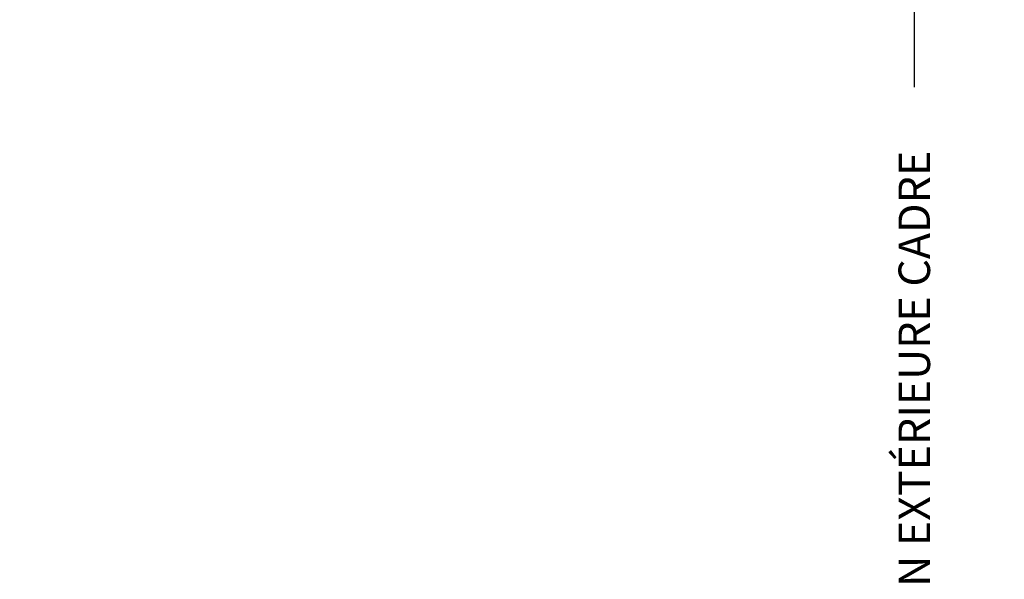
# Model space of a CAD drawing. Units: millimetres. Extents: x -2451 to 98985, y 629 to 5043.
# Drawn here: x 6940 to 7283, y 4380 to 4575 of the extents above; entities that cross this region are included whole.
import ezdxf

# ---------------------------------------------------------------- set-up
doc = ezdxf.new("R2010")
doc.units = ezdxf.units.MM
doc.header["$MEASUREMENT"] = 0
doc.layers.add('Cotes', color=7, linetype='Continuous')
doc.styles.add('Cotes', font='arial.ttf')
doc.styles.get("Standard").update_dxf_attribs({"font": 'arial.ttf', "height": 10})
doc.dimstyles.new('1-1', dxfattribs={"dimtxt": 11, "dimasz": 11, "dimexe": 11, "dimexo": 11, "dimgap": 11, "dimtad": 0, "dimtih": 1, "dimtoh": 1, "dimdec": 1, "dimzin": 0, "dimdsep": 46, "dimtxsty": 'Cotes', "dimcen": 0.09, "dimadec": 0, "dimazin": 0, "dimtfac": 1, "dimtdec": 1, "dimtofl": 0, "dimtmove": 0, "dimatfit": 3, "dimfxl": 0, "dimtolj": 1, "dimtzin": 0, "dimarcsym": 0})

# ---------------------------------------------------------------- blocks, each defined once
blk = doc.blocks.new('*D307')
at = {"layer": 'Cotes', "color": 0, "lineweight": -2, "transparency": 16777216}
for p, q in [((7089.97, 4790.84), (7262.67, 4790.84)), ((7251.67, 4779.84), (7251.67, 4551.49)), ((7251.67, 4089.28), (7251.67, 4283.88)), ((7242.51, 4078.28), (7262.67, 4078.28))]:
    blk.add_line(p, q, dxfattribs=at)
at = {"layer": 'Cotes', "color": 0, "transparency": 16777216}
for points in [[(7249.84, 4779.84), (7253.5, 4779.84), (7251.67, 4790.84)], [(7249.84, 4089.28), (7253.5, 4089.28), (7251.67, 4078.28)]]:
    blk.add_solid(points, dxfattribs=at)
at = {"layer": 'Defpoints', "color": 0, "transparency": 16777216}
for p in [(7078.97, 4790.84), (7251.67, 4790.84), (7231.51, 4078.28)]:
    blk.add_point(p, dxfattribs=at)
at = {"layer": 'Cotes', "color": 0, "transparency": 16777216, "insert": (7251.67, 4417.69), "char_height": 11, "attachment_point": 5, "rotation": 90, "style": 'Cotes'}
blk.add_mtext('\\A1;DIMENSION EXTÉRIEURE CADRE', dxfattribs=at)

msp = doc.modelspace()

# ---------------------------------------------------------------- texts
at = {"color": 0, "insert": (-2457.12, 4564.7), "char_height": 150, "width": 2369.6311, "attachment_point": 1}
msp.add_mtext('\\pi410.92399;Porte soulevante \\P\\pi669.07542;coulissante', dxfattribs=at)

# ---------------------------------------------------------------- dimensions: what is measured, and where the dimension line sits
at = {"layer": 'Cotes'}
dim = msp.add_linear_dim(base=(7251.67, 4790.84), p1=(7231.51, 4078.28), p2=(7078.97, 4790.84), angle=90, text='DIMENSION EXTÉRIEURE CADRE', dimstyle='1-1', dxfattribs=at)
dim.commit()
dim.dimension.update_dxf_attribs({"geometry": '*D307', "text_midpoint": (7251.67, 4417.69), "dimtype": 160, "text_rotation": 90})

doc.saveas('drawing.dxf')
